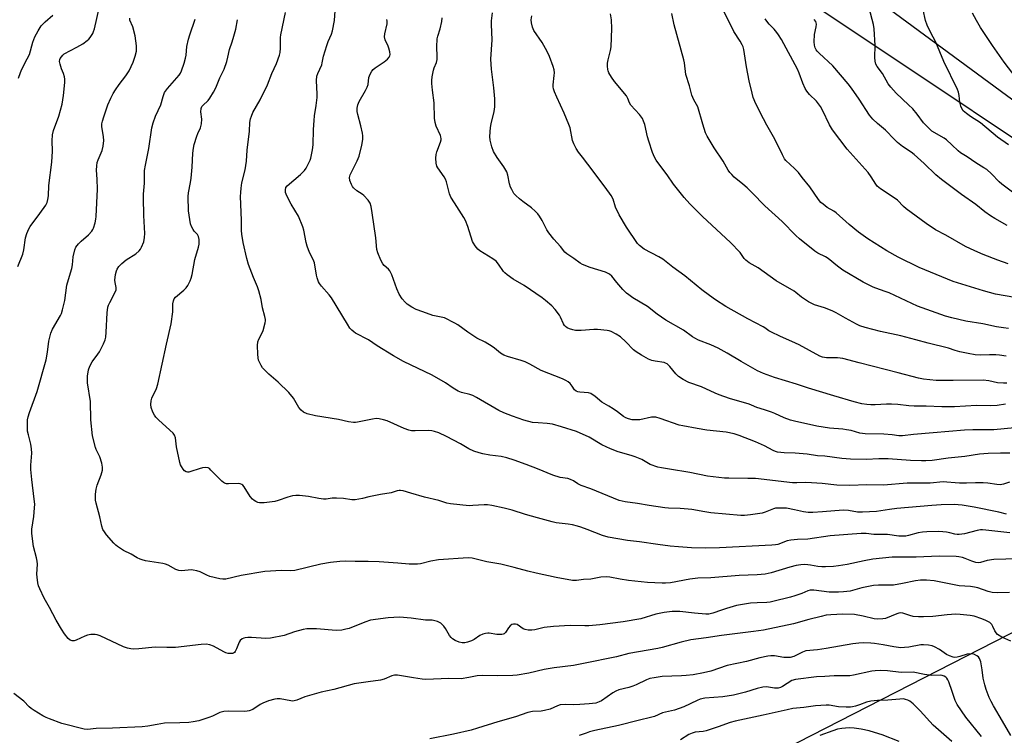
# Model space of a CAD drawing. Units: inches. Extents: x 1255770 to 1261770, y 585450 to 589450.
# Drawn here: x 1257230 to 1257622, y 586588 to 586873 of the extents above; entities that cross this region are included whole.
import ezdxf

# ---------------------------------------------------------------- set-up
doc = ezdxf.new("R2010")
doc.units = ezdxf.units.IN
doc.header["$MEASUREMENT"] = 0
for name, color, linetype in [('NTRL-Pasture Land', 2, 'Continuous'), ('NTRL-Trees', 3, 'Continuous'), ('Undefined', 1, 'Continuous')]:
    doc.layers.add(name, color=color, linetype=linetype)

msp = doc.modelspace()

# ---------------------------------------------------------------- linework, layer by layer
at = {"layer": 'NTRL-Pasture Land'}
msp.add_lwpolyline([(1257752.06, 586741.23), (1257466.01, 586931.96), (1257396.86, 586983.77), (1257398.39, 587021.59), (1257421.99, 587064.75), (1257461.51, 587118.76), (1257620.82, 587275.16), (1257739.99, 587392.85)], dxfattribs=at)
at = {"layer": 'NTRL-Trees'}
for points in [[(1255770.33, 585533.84), (1255770.41, 586624.34), (1256200.84, 586630.23), (1256274.48, 586641.03), (1256338.76, 586642.12), (1256465.94, 586673.91), (1256556.78, 586714.79), (1256674.88, 586764.75), (1256792.97, 586821.53), (1256965.57, 586889.66), (1257088.2, 586955.52), (1257233.39, 587015.21), (1257381.63, 587101.57), (1257442.72, 587125.76), (1257456.11, 587112.22), (1257442.45, 587077.69), (1257425.41, 587041.92), (1257425.41, 587002.75), (1257445.85, 586966.98), (1257529.31, 586905.66), (1257571.25, 586880.5), (1257722.44, 586769.44)], [(1257684.63, 586659.69), (1257516.92, 586573.8)]]:
    msp.add_lwpolyline(points, dxfattribs=at)
at = {"layer": 'Undefined'}
for points, elevation in [([(1257228.92, 586774.69), (1257231, 586779.7), (1257231.34, 586781.42), (1257231.99, 586786.12), (1257232.5, 586787.81), (1257233.33, 586789.69), (1257233.92, 586790.69), (1257237.75, 586795.79), (1257240.09, 586799.18), (1257240.61, 586800.22), (1257240.92, 586801.36), (1257241.13, 586802.81), (1257241.27, 586807.02), (1257242.52, 586816.2), (1257242.72, 586820.64), (1257242.61, 586824.74), (1257242.81, 586827.12), (1257243.2, 586828.83), (1257245.23, 586834.61), (1257246.64, 586839.38), (1257247.14, 586842.73), (1257247.67, 586847.89), (1257247.72, 586849.32), (1257247.61, 586850.15), (1257247.21, 586851.48), (1257246.4, 586853.37), (1257245.77, 586855.24), (1257245.55, 586856.3), (1257245.63, 586857.05), (1257245.84, 586857.52), (1257246.29, 586858.18), (1257246.83, 586858.8), (1257247.44, 586859.33), (1257252.52, 586861.95), (1257254.81, 586863.37), (1257256.6, 586864.68), (1257257.23, 586865.21), (1257257.78, 586865.81), (1257258.79, 586867.4), (1257259.11, 586868.2), (1257259.44, 586869.34), (1257261.33, 586877.5)], 742), ([(1257229.29, 586849.68), (1257230.01, 586851.87), (1257230.58, 586853.19), (1257232.75, 586857.3), (1257233.63, 586859.14), (1257234.99, 586863.94), (1257235.76, 586866.14), (1257237, 586868.5), (1257238.26, 586870.51), (1257239.87, 586872.14), (1257242.89, 586874.79)], 740), ([(1257622.48, 586676.2), (1257619.45, 586677.03), (1257609.67, 586678.96), (1257604.88, 586679.75), (1257601.7, 586680), (1257596.45, 586679.86), (1257592.8, 586679.61), (1257578.89, 586678.4), (1257576, 586678.06), (1257570.78, 586677.29), (1257565.2, 586676.96), (1257563.23, 586677.04), (1257559.59, 586677.63), (1257557.43, 586677.76), (1257549.2, 586677.07), (1257545.38, 586676.89), (1257543.55, 586676.88), (1257541.74, 586677.1), (1257538.07, 586677.95), (1257534.89, 586678.53), (1257533.46, 586678.65), (1257531.47, 586678.64), (1257530.62, 586678.57), (1257529.81, 586678.39), (1257526.4, 586676.99), (1257525.31, 586676.64), (1257520.63, 586675.91), (1257518.28, 586675.66), (1257516.79, 586675.72), (1257504.88, 586676.71), (1257502.39, 586677.09), (1257497.24, 586678.06), (1257495.81, 586678.24), (1257492.67, 586678.48), (1257487.98, 586678.61), (1257486.53, 586678.72), (1257480.24, 586679.61), (1257475.63, 586680.51), (1257470.75, 586681.09), (1257468.36, 586681.64), (1257457.05, 586686.22), (1257453.17, 586687.66), (1257451.92, 586688.33), (1257450.18, 586689.51), (1257449.02, 586690.06), (1257447.96, 586690.33), (1257444.91, 586690.85), (1257441.92, 586691.73), (1257435.79, 586694.24), (1257431.25, 586695.97), (1257426.58, 586697.66), (1257423.59, 586698.58), (1257421.39, 586699.14), (1257416.84, 586699.73), (1257414.03, 586700.25), (1257412.64, 586700.58), (1257410.47, 586701.33), (1257408.45, 586702.24), (1257405.13, 586704.17), (1257399.66, 586707.09), (1257396.51, 586708.54), (1257394.88, 586709.13), (1257393.71, 586709.36), (1257392.24, 586709.53), (1257387.13, 586709.34), (1257385.68, 586709.41), (1257384.57, 586709.61), (1257382.69, 586710.23), (1257375.98, 586713.35), (1257374.57, 586713.78), (1257372.84, 586714.15), (1257371.66, 586714.21), (1257370.19, 586714.06), (1257364.2, 586712.83), (1257363.35, 586712.71), (1257362.52, 586712.7), (1257360.65, 586712.97), (1257356.6, 586713.89), (1257347.52, 586715.27), (1257344.17, 586716.1), (1257342.71, 586716.78), (1257341.71, 586717.6), (1257340.86, 586718.67), (1257338.65, 586722.31), (1257336.81, 586724.64), (1257332.53, 586728.72), (1257328.9, 586731.88), (1257326.97, 586733.72), (1257326.41, 586734.4), (1257325.78, 586735.4), (1257325.1, 586736.71), (1257324.79, 586737.52), (1257324.64, 586738.37), (1257324.55, 586739.81), (1257324.43, 586743.31), (1257324.5, 586744.73), (1257324.87, 586745.81), (1257326.14, 586748.14), (1257326.56, 586749.22), (1257327.41, 586752.28), (1257327.55, 586753.11), (1257327.55, 586753.67), (1257327.35, 586754.78), (1257326.36, 586758.28), (1257325.8, 586761.66), (1257324.94, 586765.04), (1257324.36, 586766.68), (1257322.82, 586770.42), (1257320.85, 586775.55), (1257320.15, 586777.97), (1257318.72, 586784.26), (1257318.17, 586787.64), (1257318.05, 586789.04), (1257318.03, 586793.15), (1257317.64, 586802.64), (1257317.68, 586804.12), (1257317.86, 586805.9), (1257318.18, 586807.96), (1257319.44, 586813.18), (1257320, 586816.7), (1257320.28, 586821.04), (1257321.22, 586828.63), (1257321.37, 586832.04), (1257321.63, 586833.45), (1257321.98, 586834.58), (1257322.53, 586835.94), (1257325.41, 586841.09), (1257328.32, 586846.97), (1257330.08, 586851.51), (1257331.91, 586855.51), (1257333.1, 586858.77), (1257333.36, 586859.87), (1257333.55, 586861.56), (1257333.55, 586865.83), (1257333.63, 586866.97), (1257335.51, 586875.85)], 750), ([(1257623.75, 586688.97), (1257621.35, 586688.08), (1257620.02, 586687.88), (1257618.72, 586687.96), (1257615.14, 586688.49), (1257613.27, 586688.68), (1257610.15, 586688.73), (1257606.56, 586688.52), (1257603.76, 586688.53), (1257602.06, 586688.62), (1257598.82, 586689), (1257597.35, 586689.06), (1257592.16, 586688.6), (1257583.01, 586688.48), (1257573.49, 586687.78), (1257566.97, 586687.82), (1257560.08, 586687.6), (1257554.94, 586687.79), (1257549.16, 586688.41), (1257544.88, 586688.72), (1257542.68, 586688.76), (1257539.04, 586688.66), (1257537.28, 586688.69), (1257522.6, 586690.37), (1257519.5, 586690.46), (1257512.01, 586690.47), (1257510.23, 586690.56), (1257503.49, 586691.33), (1257496.4, 586692.78), (1257488.32, 586694.07), (1257485.15, 586694.64), (1257483.72, 586694.97), (1257480.62, 586696.01), (1257477.32, 586697.92), (1257474.68, 586699.03), (1257473.06, 586699.59), (1257467.87, 586701.05), (1257464.87, 586702.22), (1257461.43, 586703.82), (1257456.38, 586706.81), (1257451.28, 586709.04), (1257445.44, 586710.99), (1257441.73, 586711.96), (1257439.73, 586712.34), (1257436.1, 586712.49), (1257433.79, 586712.73), (1257430.41, 586713.62), (1257425.91, 586715.13), (1257422.38, 586716.53), (1257420.42, 586717.45), (1257411.58, 586722.61), (1257410.03, 586723.43), (1257408.94, 586723.82), (1257405.58, 586724.67), (1257404.27, 586725.19), (1257402.27, 586726.4), (1257399.2, 586728.5), (1257393.88, 586731.49), (1257382.52, 586736.97), (1257378.46, 586739.25), (1257371.96, 586743.2), (1257368.58, 586745.58), (1257363.36, 586748.24), (1257362.69, 586748.69), (1257361.87, 586749.44), (1257361.13, 586750.27), (1257360.14, 586751.73), (1257353.76, 586762.27), (1257352.86, 586763.41), (1257349.85, 586766.89), (1257349.08, 586767.96), (1257348.7, 586768.68), (1257348.09, 586770.27), (1257347.8, 586771.33), (1257347.04, 586776.26), (1257346.52, 586777.57), (1257345.08, 586780.32), (1257344.11, 586782.8), (1257343.73, 586784.22), (1257342.79, 586789.16), (1257342.37, 586790.58), (1257340.71, 586794.74), (1257337.78, 586799.51), (1257335.98, 586802.9), (1257335.53, 586804.21), (1257335.46, 586805.25), (1257335.7, 586806.22), (1257336.18, 586806.86), (1257341.47, 586811.3), (1257343.11, 586812.9), (1257343.74, 586813.87), (1257344.71, 586815.69), (1257345.33, 586817.02), (1257345.59, 586817.83), (1257346.27, 586821.19), (1257346.58, 586823.17), (1257346.68, 586829.3), (1257346.88, 586832.88), (1257347.1, 586834.74), (1257347.78, 586838.73), (1257348.1, 586841.95), (1257348.14, 586843.42), (1257347.95, 586846.01), (1257347.86, 586848.67), (1257347.98, 586850.41), (1257348.35, 586851.48), (1257349.94, 586854.93), (1257350.17, 586855.78), (1257350.67, 586858.38), (1257351.93, 586862.61), (1257352.51, 586864.26), (1257353.79, 586867.11), (1257354.21, 586868.45), (1257355, 586872.64), (1257355.25, 586876.45)], 752), ([(1257622.07, 586719.99), (1257618.79, 586719.49), (1257616.33, 586719.29), (1257610.51, 586719.46), (1257601.8, 586718.92), (1257596.82, 586718.87), (1257590.56, 586719.16), (1257585.74, 586719.14), (1257583.68, 586719.29), (1257579.29, 586719.81), (1257576.74, 586719.99), (1257574.77, 586720.03), (1257570.2, 586719.73), (1257568.53, 586719.7), (1257566.86, 586719.82), (1257564.94, 586720.13), (1257561.91, 586720.89), (1257553.71, 586723.29), (1257543.75, 586726.35), (1257538.86, 586727.95), (1257530.22, 586730.52), (1257525.81, 586732.23), (1257523.37, 586733.28), (1257516.83, 586736.88), (1257511.31, 586740.28), (1257507.74, 586742.21), (1257504.85, 586743.57), (1257499.89, 586745.49), (1257498.4, 586746.22), (1257497.5, 586746.8), (1257493.93, 586749.46), (1257486.89, 586753.41), (1257483.52, 586755.82), (1257479.64, 586758.78), (1257473.75, 586762.32), (1257472.14, 586763.41), (1257471.27, 586764.14), (1257469.8, 586765.63), (1257467.37, 586768.39), (1257465.41, 586770.84), (1257464.45, 586771.75), (1257463.74, 586772.13), (1257462.93, 586772.42), (1257456.79, 586774.28), (1257453.73, 586775.49), (1257452.74, 586776.06), (1257450.25, 586777.89), (1257447.45, 586779.72), (1257446.73, 586780.44), (1257445.04, 586782.67), (1257442.38, 586785.58), (1257440.35, 586788.08), (1257439.6, 586789.34), (1257437.72, 586793.02), (1257436.64, 586794.79), (1257435.95, 586795.75), (1257434.95, 586796.77), (1257433.44, 586798.07), (1257429.94, 586800.56), (1257428.62, 586801.61), (1257427.18, 586802.93), (1257426.45, 586803.81), (1257425.55, 586805.31), (1257425.09, 586806.34), (1257424.74, 586807.65), (1257424.03, 586811.06), (1257423.59, 586812.42), (1257422.47, 586814.42), (1257419.78, 586818.11), (1257418.33, 586820.53), (1257417.61, 586822.34), (1257416.93, 586825.06), (1257416.87, 586826.52), (1257417.14, 586830.08), (1257417.41, 586831.52), (1257418.52, 586836.36), (1257418.79, 586838.28), (1257418.9, 586839.66), (1257418.84, 586841.4), (1257418.5, 586845.77), (1257417.57, 586853.28), (1257417.26, 586857.26), (1257417.77, 586864.9), (1257417.54, 586871.03), (1257417.56, 586872.51), (1257417.95, 586875.7)], 758), ([(1257622.64, 586728.36), (1257621.26, 586728.27), (1257618.9, 586728.43), (1257615.5, 586729.28), (1257613.2, 586729.54), (1257601.28, 586729.32), (1257594.57, 586729.42), (1257589.49, 586729.88), (1257587.46, 586730.25), (1257579.33, 586732.4), (1257563.8, 586736.36), (1257557.39, 586738.14), (1257555.29, 586738.43), (1257550.91, 586738.36), (1257549.26, 586738.63), (1257548.2, 586739.01), (1257539.97, 586743.62), (1257537.07, 586744.95), (1257532.57, 586746.83), (1257528.66, 586748.69), (1257527.91, 586749.13), (1257526.36, 586750.32), (1257525.64, 586750.77), (1257519.5, 586753.93), (1257510.84, 586758.81), (1257506.68, 586761.48), (1257504.3, 586763.22), (1257501.28, 586765.52), (1257494.47, 586770.98), (1257489.64, 586774.44), (1257485.65, 586777.68), (1257484.12, 586778.6), (1257478.32, 586781.69), (1257476.45, 586783.04), (1257475.63, 586783.84), (1257471.22, 586790.39), (1257468.28, 586795.34), (1257466.87, 586798.28), (1257465.91, 586801.52), (1257465.11, 586802.99), (1257462.82, 586806.28), (1257455.81, 586815.39), (1257453.78, 586818.19), (1257452.13, 586820.23), (1257451.21, 586821.7), (1257450.26, 586823.49), (1257449.79, 586824.83), (1257448.76, 586829.89), (1257448.35, 586831.29), (1257446.47, 586835.7), (1257443.49, 586842.04), (1257442.55, 586844.24), (1257442.18, 586845.36), (1257442.02, 586846.21), (1257442, 586847.06), (1257442.52, 586850.73), (1257442.58, 586851.85), (1257442.46, 586852.95), (1257442.06, 586854.3), (1257440.56, 586858.25), (1257439.64, 586860.31), (1257437.71, 586863.9), (1257434.36, 586868.65), (1257433.8, 586869.98), (1257433.39, 586871.67), (1257433.35, 586872.81), (1257433.55, 586874.5)], 760), ([(1257622.41, 586739.03), (1257619.75, 586739.43), (1257618.3, 586739.55), (1257615.71, 586739.62), (1257612.29, 586739.51), (1257610, 586739.65), (1257607.2, 586740.13), (1257603.94, 586740.84), (1257602.05, 586741.36), (1257599.36, 586742.24), (1257591.31, 586744.19), (1257586.4, 586745.61), (1257580.46, 586747.1), (1257572.34, 586748.84), (1257566.19, 586750.48), (1257564.19, 586751.17), (1257562.76, 586751.8), (1257558.45, 586754.13), (1257554.66, 586756.3), (1257553.1, 586757.09), (1257550.12, 586758.29), (1257546.14, 586759.55), (1257544.75, 586760.1), (1257543.7, 586760.62), (1257540.86, 586762.55), (1257538.67, 586764.43), (1257537.97, 586764.94), (1257530.88, 586769.05), (1257523.6, 586774.25), (1257520.12, 586776.23), (1257518.74, 586777.21), (1257518.05, 586777.96), (1257516.43, 586780.28), (1257512.68, 586784.32), (1257501.53, 586794.65), (1257496.47, 586799.61), (1257494.14, 586802.22), (1257489.94, 586807.44), (1257487.39, 586811.27), (1257484.49, 586815.03), (1257483.12, 586816.98), (1257482.35, 586818.25), (1257481.58, 586820.09), (1257480.13, 586824.61), (1257479.66, 586826.33), (1257478.5, 586831.29), (1257478.06, 586832.61), (1257477.59, 586833.59), (1257476.36, 586835.2), (1257472.98, 586838.92), (1257472.48, 586839.86), (1257471.83, 586841.62), (1257471.27, 586842.61), (1257466.43, 586848.39), (1257465.3, 586850.07), (1257464.25, 586851.8), (1257463.92, 586852.57), (1257463.8, 586853.11), (1257463.69, 586854.5), (1257463.71, 586855.63), (1257463.92, 586856.93), (1257464.88, 586860.66), (1257465.1, 586862.1), (1257465.36, 586869.36), (1257465.34, 586872.91), (1257464.9, 586875.2)], 762), ([(1257623.34, 586750.12), (1257621.31, 586750.3), (1257618.5, 586750.76), (1257613.15, 586751.88), (1257606.36, 586753), (1257600.74, 586754.27), (1257598.25, 586755.03), (1257587.11, 586758.98), (1257575.77, 586764.29), (1257574.67, 586764.72), (1257571.95, 586765.57), (1257569.49, 586766.55), (1257565.47, 586768.56), (1257557.38, 586773.26), (1257555.28, 586774.84), (1257551.54, 586777.97), (1257550.44, 586778.6), (1257547.39, 586780.07), (1257546.17, 586780.82), (1257540.14, 586785.7), (1257538.64, 586787.1), (1257533.21, 586792.63), (1257526.3, 586798.82), (1257521.27, 586804.06), (1257519.25, 586806.05), (1257517.57, 586807.55), (1257514.15, 586810.32), (1257513.13, 586811.29), (1257512.37, 586812.11), (1257511.71, 586813.04), (1257509.74, 586816.59), (1257506.18, 586821.91), (1257503.33, 586826.59), (1257502.76, 586827.94), (1257501.6, 586831.3), (1257499.59, 586838.26), (1257498.08, 586841.08), (1257497.27, 586842.9), (1257496.27, 586846.61), (1257494.89, 586851.18), (1257494.28, 586855.83), (1257494.05, 586856.97), (1257490.16, 586870.94), (1257489.33, 586875.39)], 764), ([(1257633.57, 586761.14), (1257618.14, 586763.79), (1257613.33, 586765.01), (1257608.24, 586766.7), (1257601.34, 586768.79), (1257587.78, 586774.34), (1257579.44, 586778.47), (1257574.83, 586780.94), (1257567.27, 586785.7), (1257563.63, 586788.42), (1257559.84, 586791.44), (1257554.65, 586796.15), (1257553.79, 586796.74), (1257551.15, 586798.26), (1257549.47, 586799.49), (1257548.57, 586800.26), (1257547.68, 586801.34), (1257544.21, 586806.49), (1257541.22, 586810.17), (1257539.74, 586812.11), (1257538.16, 586813.76), (1257534.69, 586816.95), (1257534.17, 586817.63), (1257533.32, 586819.12), (1257530.35, 586825.34), (1257527.13, 586830.93), (1257525.72, 586833.55), (1257522.79, 586839.41), (1257521.71, 586841.98), (1257521.21, 586843.65), (1257520.03, 586848.6), (1257518.99, 586854.14), (1257517.89, 586861.02), (1257517.63, 586862.13), (1257517.32, 586862.91), (1257516.48, 586864.39), (1257513.99, 586868.22), (1257509.83, 586876.59)], 766), ([(1257626.51, 586803.13), (1257620.68, 586807.44), (1257619.62, 586808.42), (1257616.58, 586811.57), (1257614.71, 586813.27), (1257613.54, 586814.05), (1257610.36, 586815.95), (1257606.79, 586818.43), (1257604.15, 586820), (1257603.27, 586820.72), (1257600.81, 586823.17), (1257598.63, 586825.12), (1257597.72, 586825.74), (1257592.85, 586828.64), (1257591.94, 586829.35), (1257590.48, 586830.77), (1257589.52, 586831.87), (1257586.9, 586835.4), (1257585.2, 586837.44), (1257583.51, 586839.11), (1257578.54, 586843.67), (1257576.41, 586846.05), (1257575.38, 586847.47), (1257573.1, 586851.49), (1257570.99, 586854.29), (1257570.45, 586855.3), (1257570.21, 586856.44), (1257570.05, 586857.91), (1257570.06, 586859.05), (1257570.28, 586861.52), (1257570.28, 586862.66), (1257569.81, 586869.32), (1257569.59, 586871.04), (1257567.78, 586877.5)], 772), ([(1257623.27, 586823.12), (1257618.94, 586826.17), (1257612.17, 586831.84), (1257608.13, 586834.35), (1257606.58, 586835.58), (1257605.32, 586836.71), (1257604.68, 586837.57), (1257604.31, 586838.57), (1257603.98, 586840.17), (1257603.72, 586842.72), (1257603.41, 586844.05), (1257603.06, 586845.09), (1257597.56, 586856.27), (1257594.33, 586864.05), (1257592.25, 586867.96), (1257590.95, 586870.77), (1257590.27, 586872.63), (1257589.28, 586876.81)], 774), ([(1257631.15, 586843.52), (1257621.61, 586856.01), (1257616.92, 586862.61), (1257612.18, 586869.85), (1257610.56, 586872.59), (1257609.03, 586875.56)], 776), ([(1257623.71, 586645.04), (1257619.09, 586644.87), (1257616.79, 586645.03), (1257615.16, 586645.45), (1257611.11, 586646.87), (1257609.75, 586647.2), (1257608.11, 586647.42), (1257603.63, 586647.75), (1257597.04, 586649.07), (1257593.65, 586649.67), (1257590.66, 586649.89), (1257588.27, 586649.96), (1257586.25, 586649.73), (1257581.16, 586648.58), (1257577.49, 586648.02), (1257575.67, 586647.93), (1257571.61, 586648.02), (1257569.58, 586647.86), (1257564.95, 586646.95), (1257560.29, 586645.62), (1257557.61, 586645.25), (1257555.65, 586645.13), (1257551.9, 586645.19), (1257545.78, 586645.98), (1257544.41, 586646.03), (1257543.39, 586645.73), (1257541.08, 586644.62), (1257538.26, 586643.68), (1257536.55, 586643.2), (1257529.49, 586641.5), (1257528.37, 586641.26), (1257527.12, 586641.11), (1257523.2, 586640.98), (1257520.57, 586640.8), (1257517.41, 586640.33), (1257515.09, 586639.82), (1257511.08, 586638.68), (1257509.09, 586638.06), (1257505.56, 586636.77), (1257504.01, 586636.43), (1257502.79, 586636.42), (1257498.34, 586636.78), (1257492.46, 586637.46), (1257490.82, 586637.53), (1257489.4, 586637.44), (1257486.27, 586637.11), (1257484.86, 586636.88), (1257482.88, 586636.39), (1257476.89, 586634.63), (1257469.96, 586633.32), (1257460.66, 586632.18), (1257456.19, 586631.81), (1257454.7, 586631.76), (1257448.88, 586631.85), (1257442.13, 586631.54), (1257438.46, 586631.07), (1257434.71, 586630.2), (1257433.54, 586630.04), (1257432.06, 586630.09), (1257430.91, 586630.3), (1257430.14, 586630.65), (1257427.75, 586632.28), (1257427.01, 586632.5), (1257426.26, 586632.51), (1257425.57, 586632.28), (1257424.99, 586631.8), (1257424.31, 586630.98), (1257423.12, 586629.14), (1257422.58, 586628.63), (1257422.15, 586628.41), (1257421.63, 586628.3), (1257420.79, 586628.28), (1257419.64, 586628.39), (1257416.57, 586628.88), (1257416.02, 586628.9), (1257415.15, 586628.77), (1257414.02, 586628.44), (1257412.93, 586628), (1257410.56, 586626.41), (1257409.56, 586625.85), (1257407.93, 586625.22), (1257406.84, 586625), (1257405.84, 586625.04), (1257404.7, 586625.34), (1257403.04, 586625.98), (1257402.03, 586626.56), (1257401.41, 586627.13), (1257400.79, 586627.97), (1257399.25, 586630.73), (1257398.58, 586631.68), (1257397.29, 586632.82), (1257396.57, 586633.3), (1257396.07, 586633.53), (1257395, 586633.82), (1257393.89, 586633.99), (1257391.28, 586634.06), (1257385.56, 586634.84), (1257380.85, 586635.19), (1257376.42, 586634.94), (1257369.31, 586634), (1257367.09, 586633.3), (1257360.85, 586630.77), (1257359.53, 586630.39), (1257357.95, 586630.07), (1257355.7, 586629.99), (1257347.8, 586630.61), (1257345.73, 586630.65), (1257343.97, 586630.59), (1257342.51, 586630.33), (1257339.05, 586629.39), (1257334.96, 586627.99), (1257329.59, 586626.9), (1257327.69, 586626.78), (1257321.94, 586627.15), (1257320.52, 586627.16), (1257319.41, 586627.07), (1257318.9, 586626.94), (1257318.21, 586626.62), (1257317.45, 586626), (1257317.06, 586625.31), (1257316.07, 586622.62), (1257315.52, 586621.62), (1257315.17, 586621.21), (1257314.8, 586620.97), (1257314.38, 586620.81), (1257313.84, 586620.73), (1257312.7, 586620.8), (1257311.78, 586621.04), (1257310.99, 586621.41), (1257306.89, 586623.69), (1257305.37, 586624.25), (1257303.99, 586624.45), (1257301.97, 586624.34), (1257291.72, 586623.18), (1257288.3, 586623.17), (1257283.68, 586623.35), (1257277.08, 586622.69), (1257275.08, 586622.56), (1257273.95, 586622.58), (1257272.62, 586622.88), (1257271.05, 586623.41), (1257261.77, 586627.75), (1257260.5, 586628.22), (1257259.69, 586628.35), (1257258.02, 586628.31), (1257256.65, 586628.09), (1257255.62, 586627.7), (1257252.24, 586626.13), (1257251.42, 586625.86), (1257250.65, 586625.81), (1257249.77, 586626.11), (1257248.97, 586626.78), (1257247.58, 586628.56), (1257246.3, 586630.47), (1257244.23, 586634.07), (1257241.58, 586639.01), (1257239.41, 586642.83), (1257237.68, 586646.44), (1257237.25, 586647.76), (1257236.99, 586648.85), (1257236.62, 586651.17), (1257236.52, 586652.33), (1257236.76, 586656.33), (1257236.72, 586657.46), (1257236.41, 586658.89), (1257235.25, 586663.28), (1257234.51, 586668.48), (1257234.58, 586670.19), (1257235.35, 586675.3), (1257235.64, 586678.79), (1257235.69, 586680.24), (1257235.51, 586682.23), (1257234.52, 586690.03), (1257234.19, 586694), (1257234.19, 586695.74), (1257234.5, 586700.49), (1257234.47, 586702.26), (1257234.14, 586704), (1257233.16, 586707.75), (1257232.86, 586709.2), (1257232.79, 586710.64), (1257232.87, 586713.8), (1257233.07, 586714.93), (1257233.58, 586716.59), (1257236.66, 586724.96), (1257240.23, 586737.58), (1257240.84, 586740.69), (1257241.35, 586745.06), (1257242.06, 586748.19), (1257242.81, 586749.79), (1257246, 586755.29), (1257246.34, 586756.07), (1257246.78, 586757.48), (1257247.71, 586761.2), (1257248.47, 586767.29), (1257249.99, 586772.27), (1257250.43, 586773.98), (1257250.71, 586775.41), (1257250.96, 586778.56), (1257251.65, 586781.43), (1257252.11, 586782.48), (1257253.13, 586783.8), (1257254.16, 586784.8), (1257257.07, 586787.27), (1257258.39, 586788.73), (1257258.84, 586789.43), (1257259.07, 586789.94), (1257259.72, 586792.13), (1257260.03, 586793.53), (1257260.14, 586794.65), (1257260.62, 586805.46), (1257260.56, 586809.48), (1257260.29, 586813.05), (1257260.37, 586814.76), (1257260.59, 586816.07), (1257260.89, 586817.12), (1257262.53, 586820.84), (1257262.89, 586822.55), (1257263.19, 586824.87), (1257263.12, 586826.33), (1257262.39, 586830.44), (1257262.42, 586831.44), (1257262.64, 586832.56), (1257263.14, 586834.22), (1257264.85, 586839.11), (1257265.98, 586841.75), (1257266.91, 586843.56), (1257267.85, 586845.02), (1257269.34, 586847.17), (1257272.01, 586850.65), (1257273.28, 586852.61), (1257274.89, 586856.03), (1257275.66, 586858.47), (1257276.15, 586860.4), (1257276.25, 586861.43), (1257276.2, 586862.5), (1257275.62, 586866.44), (1257274.7, 586870.06), (1257273.59, 586872.77), (1257273.49, 586873.47)], 744), ([(1257627.05, 586658.44), (1257617.51, 586658.21), (1257614.87, 586657.77), (1257612.16, 586657.01), (1257611.41, 586656.9), (1257610.31, 586657.04), (1257608.66, 586657.49), (1257606.02, 586658.6), (1257604.93, 586658.95), (1257603.54, 586659.25), (1257602.41, 586659.38), (1257595.77, 586659.44), (1257586.6, 586659.11), (1257576.94, 586659.11), (1257573.09, 586658.74), (1257569.36, 586658.24), (1257565.84, 586657.63), (1257559.11, 586656.24), (1257555.7, 586655.67), (1257553.68, 586655.44), (1257550.49, 586655.21), (1257549.06, 586655.22), (1257547.35, 586655.38), (1257544.53, 586655.96), (1257543.4, 586656.11), (1257542.02, 586656.15), (1257540.67, 586656.06), (1257538.84, 586655.75), (1257536.29, 586655.14), (1257528.82, 586652.89), (1257526.47, 586652.4), (1257523.22, 586652.13), (1257516.03, 586651.84), (1257504.76, 586650.87), (1257499.64, 586650.69), (1257496.43, 586650.32), (1257488.7, 586648.95), (1257486.78, 586648.77), (1257485.39, 586648.72), (1257479.67, 586649.08), (1257471.99, 586649.87), (1257468.67, 586650.33), (1257464.59, 586651.13), (1257463.15, 586651.31), (1257461.01, 586651.16), (1257457.09, 586650.37), (1257454.14, 586650.18), (1257451.36, 586649.82), (1257449.77, 586649.88), (1257443.29, 586651.01), (1257435.27, 586652.74), (1257432.04, 586653.51), (1257426.56, 586655.01), (1257421.18, 586656.36), (1257415.61, 586657.28), (1257409.87, 586658.67), (1257408.2, 586658.78), (1257396.36, 586658.05), (1257393.3, 586657.48), (1257389.19, 586656.48), (1257388.08, 586656.34), (1257386.42, 586656.25), (1257384.75, 586656.3), (1257380.2, 586656.7), (1257372.78, 586657.23), (1257368.41, 586657.34), (1257363.26, 586657.34), (1257359.2, 586657.49), (1257357.19, 586657.42), (1257353.38, 586656.99), (1257349.62, 586656.32), (1257339.24, 586653.75), (1257337.57, 586653.67), (1257333.9, 586653.82), (1257327.33, 586653.4), (1257317.87, 586651.87), (1257311.72, 586650.41), (1257310.59, 586650.35), (1257309.42, 586650.52), (1257305.36, 586651.46), (1257304.26, 586651.91), (1257301.59, 586653.25), (1257300.21, 586653.69), (1257298.79, 586653.97), (1257297.93, 586654.03), (1257294.21, 586653.72), (1257293.09, 586653.77), (1257291.92, 586654.18), (1257288.87, 586655.9), (1257287.8, 586656.33), (1257286.67, 586656.58), (1257279.81, 586657.69), (1257278.42, 586658), (1257277.64, 586658.26), (1257276.47, 586658.87), (1257274.1, 586660.28), (1257271.01, 586661.73), (1257268.65, 586663.29), (1257268, 586663.82), (1257267.18, 586664.66), (1257264.3, 586667.99), (1257263.42, 586669.13), (1257262.87, 586670.11), (1257262.38, 586671.48), (1257261.61, 586675.14), (1257260.19, 586680.53), (1257259.95, 586681.82), (1257259.92, 586684.11), (1257260.11, 586686.1), (1257260.59, 586687.78), (1257262.2, 586691.88), (1257262.64, 586693.76), (1257262.73, 586694.84), (1257262.39, 586696.5), (1257261.58, 586698.97), (1257260.13, 586701.97), (1257259.83, 586702.77), (1257258.7, 586707.38), (1257258.02, 586713.69), (1257257.88, 586721.01), (1257256.76, 586728.51), (1257256.68, 586729.59), (1257256.76, 586731.05), (1257257.13, 586733.66), (1257257.64, 586735.04), (1257258.62, 586736.87), (1257260.83, 586739.84), (1257261.45, 586740.81), (1257263.05, 586743.93), (1257263.72, 586745.53), (1257263.94, 586746.64), (1257264.15, 586748.64), (1257264.51, 586756.25), (1257264.82, 586758.58), (1257265.08, 586759.4), (1257265.54, 586760.45), (1257267.59, 586764.22), (1257268.08, 586765.5), (1257268.1, 586766.42), (1257267.68, 586768.43), (1257267.62, 586769.29), (1257267.86, 586771.58), (1257268.19, 586772.97), (1257268.56, 586773.73), (1257269.2, 586774.69), (1257270.37, 586775.92), (1257272.15, 586777.34), (1257275.94, 586779.74), (1257277.25, 586780.94), (1257277.79, 586781.63), (1257278.21, 586782.41), (1257279.09, 586784.61), (1257279.38, 586786.21), (1257279.5, 586787.87), (1257279.12, 586795.06), (1257278.97, 586802), (1257279.01, 586803.45), (1257279.35, 586807.87), (1257279.45, 586812.99), (1257279.78, 586815.06), (1257281.14, 586821.66), (1257282.35, 586829.97), (1257282.85, 586831.87), (1257283.81, 586834.56), (1257285.89, 586839.07), (1257286.8, 586842.41), (1257287.4, 586843.96), (1257288.58, 586845.55), (1257293.22, 586850.89), (1257293.73, 586851.6), (1257294.18, 586852.52), (1257295.23, 586855.64), (1257295.77, 586857.64), (1257295.95, 586858.77), (1257296.27, 586862.25), (1257296.85, 586865.24), (1257297.37, 586866.9), (1257299.61, 586873.17)], 746), ([(1257623.8, 586668.76), (1257614.3, 586669.88), (1257612.92, 586669.98), (1257612.1, 586669.94), (1257610.79, 586669.72), (1257605.77, 586668.38), (1257603.67, 586668.06), (1257602.82, 586668.07), (1257601.96, 586668.2), (1257599.9, 586668.79), (1257598.59, 586669.08), (1257597.2, 586669.22), (1257595.51, 586669.28), (1257590.79, 586669.18), (1257589.06, 586669.04), (1257587.36, 586668.72), (1257583.51, 586667.68), (1257582.37, 586667.5), (1257581.2, 586667.43), (1257579.63, 586667.52), (1257575.11, 586668.09), (1257569.68, 586668.15), (1257566.66, 586668.45), (1257564.72, 586668.51), (1257552.37, 586667.59), (1257543.38, 586666.28), (1257539.29, 586666.12), (1257536.64, 586665.9), (1257535.22, 586665.59), (1257531.43, 586664.2), (1257530.58, 586664.03), (1257529.11, 586663.88), (1257508.3, 586662.83), (1257502.61, 586662.64), (1257497.16, 586662.75), (1257491.9, 586663.17), (1257488.68, 586663.47), (1257483.71, 586664.08), (1257476.45, 586665.14), (1257471.69, 586665.67), (1257463.94, 586667.08), (1257461.71, 586667.68), (1257455.53, 586670.12), (1257453.06, 586671.02), (1257451.68, 586671.44), (1257449.73, 586671.95), (1257448.03, 586672.28), (1257443.28, 586672.82), (1257441.61, 586673.13), (1257435.77, 586674.73), (1257431.06, 586676.11), (1257425.75, 586677.82), (1257422.61, 586678.65), (1257417.64, 586679.63), (1257415.88, 586679.89), (1257414.62, 586679.9), (1257410.13, 586679.61), (1257408.64, 586679.58), (1257401.2, 586680.27), (1257399.77, 586680.6), (1257396.53, 586681.61), (1257390.81, 586682.99), (1257385.35, 586684.51), (1257382.37, 586685.46), (1257381.31, 586685.67), (1257380.75, 586685.65), (1257379.92, 586685.5), (1257377.55, 586684.66), (1257373.34, 586684.05), (1257370.69, 586683.56), (1257368.65, 586683.12), (1257366.21, 586682.4), (1257363.31, 586681.88), (1257361.93, 586681.91), (1257358.66, 586682.46), (1257355.79, 586682.6), (1257354.08, 586682.57), (1257351.7, 586682.2), (1257350.62, 586682.23), (1257348.73, 586682.48), (1257344.64, 586683.21), (1257341.14, 586683.61), (1257339.69, 586683.67), (1257338.32, 586683.46), (1257336.42, 586682.99), (1257332.61, 586681.67), (1257331.27, 586681.31), (1257326.96, 586680.73), (1257326.08, 586680.67), (1257325.22, 586680.7), (1257324.44, 586680.91), (1257323.69, 586681.23), (1257322.98, 586681.62), (1257322.35, 586682.14), (1257321.46, 586683.3), (1257319.04, 586687.05), (1257318.49, 586687.71), (1257318.09, 586688.03), (1257317.43, 586688.33), (1257316.96, 586688.42), (1257312.89, 586688.27), (1257312.06, 586688.31), (1257311.28, 586688.49), (1257310.8, 586688.76), (1257310.14, 586689.31), (1257305.84, 586693.76), (1257305.2, 586694.31), (1257304.74, 586694.58), (1257303.79, 586694.75), (1257302.5, 586694.58), (1257301.19, 586694.24), (1257297.86, 586693.16), (1257297.03, 586692.97), (1257296.5, 586692.94), (1257295.98, 586693.05), (1257295.33, 586693.5), (1257294.8, 586694.14), (1257294.17, 586695.11), (1257293.78, 586695.89), (1257293.51, 586696.71), (1257292.18, 586702.99), (1257291.71, 586706.61), (1257291.39, 586707.61), (1257290.75, 586708.44), (1257287.97, 586710.94), (1257285, 586713.8), (1257283.96, 586714.84), (1257283.32, 586715.64), (1257282.72, 586716.79), (1257282.09, 586718.68), (1257281.96, 586719.81), (1257282.02, 586721.23), (1257282.3, 586722.32), (1257284.2, 586726.25), (1257284.73, 586727.95), (1257288.11, 586743.86), (1257289.98, 586751.97), (1257290.62, 586756.67), (1257290.69, 586759.92), (1257290.91, 586761.05), (1257291.22, 586761.84), (1257291.71, 586762.52), (1257295, 586765.3), (1257295.97, 586766.28), (1257296.61, 586767.22), (1257297.53, 586769.03), (1257297.94, 586770.12), (1257298.31, 586771.54), (1257299.4, 586777.51), (1257300.82, 586782.39), (1257301.09, 586783.56), (1257301.17, 586785.51), (1257300.94, 586786.73), (1257300.49, 586787.5), (1257299.17, 586788.84), (1257298.7, 586789.49), (1257298.08, 586790.68), (1257297.73, 586791.73), (1257296.92, 586796.85), (1257296.71, 586802.6), (1257296.84, 586804.09), (1257297.71, 586808.18), (1257297.95, 586809.93), (1257298.39, 586814.31), (1257298.63, 586819.76), (1257298.83, 586821.83), (1257299.17, 586823.23), (1257300.18, 586826.56), (1257300.59, 586827.64), (1257301.65, 586829.94), (1257302.06, 586831.46), (1257302.15, 586833.36), (1257301.79, 586836.33), (1257301.94, 586837.65), (1257302.23, 586838.36), (1257302.55, 586838.81), (1257304.67, 586840.81), (1257305.41, 586841.69), (1257306.9, 586844.11), (1257307.82, 586845.87), (1257309.41, 586849.85), (1257311.06, 586853.3), (1257312.12, 586856.36), (1257312.6, 586858.06), (1257313.22, 586861.13), (1257314.32, 586864.07), (1257314.97, 586866.33), (1257315.68, 586869.19), (1257316.36, 586872.93)], 748), ([(1257623.87, 586700.42), (1257620.09, 586700.42), (1257615.21, 586700.31), (1257611.76, 586700.05), (1257605.9, 586699.11), (1257599.22, 586698.51), (1257592.96, 586697.6), (1257590.44, 586697.41), (1257588.7, 586697.41), (1257584.31, 586697.62), (1257575.43, 586698.25), (1257571.68, 586698.21), (1257566.84, 586698), (1257560.4, 586698.04), (1257556.99, 586698.32), (1257550.2, 586699.25), (1257547.34, 586699.45), (1257543.22, 586700.08), (1257538.32, 586700.42), (1257533.99, 586700.57), (1257531.41, 586700.92), (1257530.59, 586701.14), (1257529.61, 586701.54), (1257526.13, 586703.41), (1257522.57, 586704.99), (1257516.1, 586707.45), (1257514.04, 586708.13), (1257510.89, 586708.89), (1257503.25, 586709.69), (1257499.44, 586710.27), (1257493.64, 586711.31), (1257492.27, 586711.68), (1257484.6, 586714.28), (1257482.92, 586714.77), (1257482.06, 586714.85), (1257481.19, 586714.77), (1257476.57, 586713.8), (1257475.74, 586713.7), (1257473.55, 586713.72), (1257472.02, 586714.07), (1257471.04, 586714.53), (1257470.11, 586715.07), (1257467.61, 586716.94), (1257465.91, 586718.11), (1257464.18, 586719.23), (1257461.49, 586720.78), (1257458.77, 586723.07), (1257457.11, 586724.15), (1257456.08, 586724.54), (1257452.67, 586724.68), (1257451.94, 586724.82), (1257451.24, 586725.11), (1257450.54, 586725.69), (1257449.61, 586727.16), (1257448.77, 586728.19), (1257447.97, 586728.88), (1257447.08, 586729.42), (1257445.8, 586730), (1257437.26, 586733.42), (1257432.8, 586735.92), (1257430.95, 586736.84), (1257429.29, 586737.4), (1257423.91, 586738.9), (1257422.37, 586739.49), (1257421.03, 586740.31), (1257418.75, 586742.3), (1257417.84, 586742.96), (1257414.93, 586744.7), (1257411.74, 586746.25), (1257410.48, 586746.96), (1257408.08, 586748.56), (1257404.13, 586751.48), (1257402.92, 586752.21), (1257398.77, 586754.25), (1257397.46, 586754.62), (1257394.12, 586755.22), (1257390.16, 586756.72), (1257387.53, 586757.6), (1257385.79, 586758.5), (1257383.94, 586759.76), (1257383.12, 586760.56), (1257382.01, 586761.88), (1257380.77, 586763.78), (1257379.79, 586765.84), (1257377.8, 586771.36), (1257377.34, 586772.45), (1257377.04, 586772.95), (1257376.5, 586773.62), (1257374.84, 586775.17), (1257374.3, 586775.81), (1257373.49, 586777.3), (1257372.22, 586780.16), (1257371.9, 586781.52), (1257371.46, 586786.15), (1257370.04, 586796.04), (1257369.59, 586798.6), (1257369.17, 586799.97), (1257368.37, 586801.19), (1257366.75, 586802.94), (1257366.07, 586803.47), (1257363.89, 586804.89), (1257362.58, 586806.1), (1257362.21, 586806.56), (1257361.78, 586807.31), (1257361.17, 586808.91), (1257361, 586810.12), (1257361.24, 586811.15), (1257364.06, 586816.78), (1257364.84, 586818.63), (1257365.85, 586822.97), (1257366.28, 586825.3), (1257366.27, 586826.67), (1257366.1, 586827.82), (1257365.45, 586830.73), (1257364.27, 586835.17), (1257364.01, 586836.46), (1257363.99, 586837.73), (1257364.3, 586839.04), (1257364.9, 586840.37), (1257367.42, 586844.77), (1257368.08, 586846.09), (1257368.38, 586847.13), (1257368.75, 586849.91), (1257369.24, 586851.2), (1257369.9, 586852.42), (1257370.41, 586853.06), (1257371.24, 586853.77), (1257374.76, 586856.19), (1257376.14, 586857.26), (1257376.83, 586858.08), (1257377.04, 586858.52), (1257377.14, 586859.03), (1257377.02, 586860.16), (1257376.65, 586861.61), (1257376.35, 586862.43), (1257375.22, 586864.96), (1257374.98, 586866.07), (1257375.05, 586867.24), (1257375.93, 586871.3), (1257376, 586872.34), (1257375.86, 586873.05)], 754), ([(1257625.73, 586710.53), (1257617.44, 586709.77), (1257609.07, 586709.72), (1257605.84, 586709.56), (1257593.35, 586708.59), (1257585.46, 586707.84), (1257581.16, 586707.33), (1257579.59, 586707.43), (1257576.93, 586707.8), (1257573.73, 586708.03), (1257566.28, 586708.19), (1257564.18, 586708.48), (1257560.65, 586709.43), (1257558.77, 586709.79), (1257557.41, 586709.97), (1257552.08, 586710.38), (1257546.98, 586711.25), (1257538.17, 586713.22), (1257536.5, 586713.65), (1257534.02, 586714.51), (1257530.3, 586716.25), (1257528.95, 586716.79), (1257526.22, 586717.7), (1257523.12, 586718.58), (1257521.06, 586719.56), (1257520.02, 586719.96), (1257512.21, 586722.27), (1257508.17, 586723.72), (1257506.58, 586724.37), (1257501.15, 586726.93), (1257496.11, 586728.61), (1257493.83, 586729.8), (1257491.91, 586731.04), (1257490.92, 586732.08), (1257488.55, 586734.99), (1257487.45, 586735.98), (1257486.78, 586736.32), (1257486.26, 586736.48), (1257482.66, 586737.03), (1257481.31, 586737.33), (1257480.02, 586737.92), (1257477.27, 586739.47), (1257475.09, 586740.83), (1257474, 586741.65), (1257470.99, 586744.75), (1257468.85, 586746.7), (1257467.18, 586747.79), (1257465.19, 586748.88), (1257464.39, 586749.17), (1257463.52, 586749.32), (1257459.66, 586749.66), (1257458.18, 586749.63), (1257453.19, 586749.28), (1257450.92, 586749.32), (1257449.87, 586749.5), (1257448.57, 586749.94), (1257447.58, 586750.39), (1257446.93, 586750.84), (1257446.59, 586751.24), (1257446.17, 586751.93), (1257444.99, 586754.6), (1257444.59, 586755.32), (1257442.91, 586757.63), (1257441.56, 586759.13), (1257439.03, 586761.22), (1257437.62, 586762.26), (1257430.47, 586767.14), (1257426.13, 586769.73), (1257423.77, 586771.43), (1257422.87, 586772.17), (1257422.27, 586772.79), (1257420.27, 586775.73), (1257419.35, 586776.81), (1257417.98, 586777.8), (1257412.93, 586780.94), (1257412.08, 586781.68), (1257410.95, 586783.02), (1257410.29, 586783.97), (1257409.91, 586784.75), (1257408.12, 586790.59), (1257407.15, 586793.01), (1257406.48, 586794.21), (1257402.72, 586800.03), (1257401.36, 586802.31), (1257400.85, 586803.62), (1257399.57, 586808.38), (1257399.17, 586809.5), (1257398.64, 586810.41), (1257396.15, 586813.94), (1257395.77, 586814.71), (1257395.52, 586815.81), (1257395.34, 586817.82), (1257395.43, 586819.24), (1257395.77, 586820.36), (1257397.24, 586824.25), (1257397.42, 586825.09), (1257397.44, 586825.58), (1257397.34, 586826.32), (1257397.18, 586826.86), (1257395.47, 586830.59), (1257395.03, 586831.97), (1257394.89, 586833.75), (1257394.74, 586839.88), (1257394.06, 586844.94), (1257393.8, 586847.6), (1257393.76, 586848.78), (1257393.93, 586850.26), (1257394.45, 586852.89), (1257394.7, 586853.74), (1257395.56, 586855.95), (1257395.84, 586857.08), (1257395.92, 586858.26), (1257395.77, 586862.13), (1257395.92, 586865.26), (1257396.12, 586866.36), (1257397.02, 586869.33), (1257397.69, 586872.22), (1257397.89, 586873.67)], 756), ([(1257623.23, 586775.75), (1257619.05, 586777.23), (1257613.18, 586779.5), (1257609.86, 586780.93), (1257606.19, 586782.7), (1257598.38, 586787.18), (1257594.28, 586789.32), (1257590.57, 586791.83), (1257582.55, 586797.71), (1257581.46, 586798.63), (1257579.06, 586801.1), (1257578.18, 586801.85), (1257572.39, 586805.69), (1257571.09, 586806.72), (1257570.49, 586807.47), (1257568.68, 586810.35), (1257567.38, 586812.1), (1257559.11, 586821.46), (1257553.26, 586829.13), (1257552.04, 586831.06), (1257549.28, 586836.91), (1257548.44, 586838.45), (1257546.87, 586840.48), (1257544.13, 586843.2), (1257543, 586844.55), (1257542.42, 586845.56), (1257541.43, 586847.69), (1257540.01, 586851.6), (1257539.29, 586853.2), (1257532.88, 586865), (1257531.73, 586866.92), (1257531.08, 586867.84), (1257529.98, 586869.14), (1257528.04, 586871.19), (1257527.12, 586872.33), (1257526.45, 586873.29)], 768), ([(1257622.71, 586791.07), (1257617.8, 586793.77), (1257616.1, 586794.85), (1257613.87, 586796.54), (1257610.32, 586799.44), (1257604.56, 586803.4), (1257596.61, 586809.35), (1257594.37, 586811.27), (1257589.68, 586815.72), (1257585.7, 586819.26), (1257584.53, 586820.17), (1257581.17, 586822.43), (1257579.18, 586824.02), (1257577.93, 586825.21), (1257574.35, 586828.98), (1257571.21, 586831.59), (1257569.34, 586833.41), (1257568.03, 586834.92), (1257563.86, 586841.36), (1257560.87, 586845.64), (1257559.44, 586847.47), (1257553.4, 586854.54), (1257547.93, 586859.59), (1257547.18, 586860.39), (1257546.75, 586861), (1257546.4, 586861.74), (1257546.06, 586862.78), (1257545.9, 586864.16), (1257546.09, 586867), (1257546.78, 586870.1), (1257546.84, 586871.16), (1257546.74, 586871.67), (1257546.56, 586872.17), (1257545.94, 586873.07)], 770), ([(1257624.19, 586625.65), (1257620.64, 586627.28), (1257618.92, 586628.37), (1257618.33, 586629), (1257617.86, 586629.74), (1257617.1, 586631.58), (1257616.72, 586632.3), (1257616.32, 586632.72), (1257615.87, 586633.06), (1257614.33, 586633.9), (1257612.72, 586634.62), (1257609.6, 586635.57), (1257607.99, 586635.89), (1257604.03, 586636.31), (1257602.31, 586636.38), (1257598.88, 586636.19), (1257593.13, 586635.44), (1257589.45, 586635.3), (1257587.42, 586635.32), (1257585.38, 586635.54), (1257583.98, 586635.92), (1257581.27, 586636.83), (1257580.43, 586636.93), (1257579.6, 586636.81), (1257578.79, 586636.54), (1257574.31, 586634.69), (1257573.22, 586634.5), (1257571.25, 586634.4), (1257569.85, 586634.53), (1257565.43, 586635.66), (1257562.05, 586636.24), (1257557.39, 586636.42), (1257552.55, 586636.19), (1257550.73, 586635.97), (1257548.72, 586635.51), (1257543.87, 586634.3), (1257537.7, 586632.61), (1257525.76, 586630.12), (1257521.81, 586629.47), (1257509, 586627.97), (1257503, 586627), (1257496.87, 586626.17), (1257492.97, 586625.29), (1257485.38, 586623.14), (1257483.69, 586622.72), (1257472.21, 586620.71), (1257467.29, 586619.43), (1257454.19, 586616.74), (1257450.1, 586616.03), (1257442.45, 586615.05), (1257438.44, 586614.41), (1257432.38, 586612.98), (1257427.73, 586612.09), (1257425.99, 586611.96), (1257419.88, 586611.92), (1257413.87, 586612.07), (1257411.81, 586611.86), (1257408.49, 586611.2), (1257405.41, 586610.76), (1257400.53, 586610.87), (1257391.31, 586610.38), (1257389.9, 586610.5), (1257386.53, 586611.03), (1257380.13, 586612.19), (1257378.85, 586612.22), (1257377.8, 586611.92), (1257374.79, 586610.61), (1257373.27, 586610.15), (1257368.36, 586609.51), (1257362.87, 586608.66), (1257354.7, 586606.49), (1257349.77, 586605.42), (1257343.21, 586603.57), (1257339.98, 586602.21), (1257338.96, 586601.9), (1257338.19, 586601.84), (1257337.62, 586601.89), (1257333.33, 586602.7), (1257332.17, 586602.76), (1257331.3, 586602.65), (1257328.73, 586601.88), (1257326.48, 586601.07), (1257325.45, 586600.51), (1257322.52, 586598.56), (1257321.04, 586597.96), (1257320.23, 586597.8), (1257319.34, 586597.76), (1257312.65, 586597.88), (1257310.98, 586597.75), (1257309.38, 586597.27), (1257306.41, 586595.86), (1257305.06, 586595.32), (1257300.96, 586594.02), (1257298.78, 586593.54), (1257297.04, 586593.35), (1257293.47, 586593.13), (1257287.4, 586593), (1257284.49, 586592.57), (1257280.67, 586591.81), (1257278.48, 586591.6), (1257266.63, 586591.08), (1257260.14, 586590.94), (1257256.65, 586590.58), (1257255.38, 586590.65), (1257246.43, 586592.96), (1257241.56, 586594.77), (1257240.25, 586595.35), (1257238.98, 586596.04), (1257235.5, 586598.06), (1257234.33, 586598.88), (1257233.48, 586599.62), (1257231.33, 586601.76), (1257227.41, 586604.83)], 742), ([(1257624.17, 586588.1), (1257620.93, 586593.91), (1257617.3, 586599.97), (1257616.36, 586601.71), (1257615.65, 586603.23), (1257614.41, 586606.39), (1257613.82, 586608.29), (1257613.2, 586611), (1257612.84, 586614.26), (1257612.23, 586617.41), (1257611.8, 586618.76), (1257611.32, 586619.39), (1257610.69, 586619.9), (1257609.73, 586620.43), (1257609.11, 586620.62), (1257608.4, 586620.69), (1257606.86, 586620.46), (1257603.96, 586619.53), (1257602.83, 586619.25), (1257601.99, 586619.17), (1257601.23, 586619.29), (1257599.78, 586619.79), (1257598.58, 586620.35), (1257595.79, 586622.3), (1257593.89, 586623.4), (1257592.89, 586623.82), (1257591.5, 586624.09), (1257589.5, 586624.25), (1257588.36, 586624.22), (1257583.62, 586623.29), (1257581.9, 586623.1), (1257580.46, 586623.05), (1257577.7, 586623.4), (1257573.4, 586624.25), (1257569.95, 586624.81), (1257568.49, 586624.93), (1257565.52, 586624.99), (1257563.74, 586624.93), (1257561.4, 586624.65), (1257550.77, 586622.74), (1257547.22, 586622.27), (1257542.68, 586621.79), (1257541.32, 586621.32), (1257537.86, 586619.59), (1257536.38, 586619.18), (1257535.27, 586619.12), (1257533.82, 586619.21), (1257530.16, 586619.83), (1257528.72, 586619.84), (1257527.56, 586619.73), (1257524.38, 586619.01), (1257519, 586617.56), (1257511.38, 586615.95), (1257504.81, 586613.77), (1257501.87, 586613.08), (1257497.79, 586612.34), (1257494.99, 586611.98), (1257493.09, 586611.84), (1257485.5, 586611.56), (1257482.25, 586611.13), (1257480.51, 586610.79), (1257479.15, 586610.26), (1257475.15, 586608.31), (1257473.8, 586607.74), (1257472.19, 586607.25), (1257468.25, 586606.28), (1257466.94, 586605.83), (1257465.8, 586605.17), (1257461.35, 586601.99), (1257460.33, 586601.5), (1257458.99, 586601.07), (1257456.42, 586600.75), (1257452.67, 586600.49), (1257450.07, 586600.39), (1257446.93, 586600.52), (1257444.86, 586600.29), (1257443.75, 586599.96), (1257440.83, 586598.69), (1257438.65, 586598.07), (1257437.25, 586597.85), (1257433.82, 586597.69), (1257431.99, 586597.34), (1257427.1, 586595.55), (1257420.09, 586593.53), (1257411.99, 586591.01), (1257409.45, 586590.32), (1257402.44, 586588.72), (1257392.95, 586586.8)], 740), ([(1257612.52, 586587.69), (1257606.34, 586595.44), (1257602.82, 586600.48), (1257602.06, 586602.09), (1257600.92, 586605.69), (1257599.56, 586609.5), (1257599.2, 586610.28), (1257598.72, 586610.97), (1257598.32, 586611.34), (1257597.65, 586611.76), (1257596.92, 586612.06), (1257596.43, 586612.15), (1257592.65, 586612.08), (1257589.87, 586612.45), (1257585.35, 586613.29), (1257580.57, 586613.21), (1257575.12, 586613.88), (1257572.54, 586613.95), (1257570.24, 586613.91), (1257568.85, 586613.77), (1257561.64, 586612.18), (1257560.17, 586611.93), (1257558.43, 586611.86), (1257553.96, 586611.91), (1257550.14, 586611.69), (1257546.9, 586611.44), (1257538.49, 586610.47), (1257537.01, 586609.97), (1257533.28, 586607.64), (1257532.49, 586607.28), (1257531.66, 586607.04), (1257530.22, 586606.98), (1257527.01, 586607.45), (1257525.55, 586607.35), (1257523.21, 586606.88), (1257518.55, 586605.38), (1257513.87, 586604.18), (1257509.56, 586603.53), (1257502.49, 586602.95), (1257500.63, 586602.57), (1257499.34, 586602.08), (1257494.1, 586599.61), (1257492.22, 586598.86), (1257490.31, 586598.23), (1257485.61, 586597.11), (1257482.41, 586595.76), (1257481.32, 586595.38), (1257475.92, 586594.11), (1257468.12, 586592.11), (1257458.58, 586590.09), (1257456.48, 586589.56), (1257455.14, 586589.13), (1257452.42, 586588.11)], 738), ([(1257600.73, 586585.7), (1257593.25, 586592.31), (1257588.19, 586597.92), (1257585.32, 586600.78), (1257583.97, 586601.85), (1257583.18, 586602.24), (1257582.36, 586602.54), (1257581.5, 586602.68), (1257580.01, 586602.67), (1257575.25, 586602.15), (1257571.12, 586602.06), (1257568.49, 586601.81), (1257566.8, 586601.4), (1257563.96, 586600.32), (1257562.36, 586599.79), (1257561.27, 586599.51), (1257560.43, 586599.39), (1257558.65, 586599.41), (1257555.68, 586599.6), (1257551.91, 586600.23), (1257550.75, 586600.28), (1257546.48, 586599.92), (1257541.79, 586599.29), (1257537.45, 586598.83), (1257535.18, 586598.42), (1257525.7, 586596.28), (1257514.47, 586593.91), (1257512.47, 586593.34), (1257507.74, 586591.55), (1257502.94, 586590.05), (1257501.79, 586589.8), (1257498.58, 586589.42), (1257497.34, 586589.09), (1257496.07, 586588.5), (1257492.79, 586586.48)], 736), ([(1257579.72, 586585.7), (1257573.05, 586588.38), (1257571.66, 586588.86), (1257567.78, 586589.98), (1257564.68, 586590.65), (1257561.9, 586591.07), (1257559.93, 586591.15), (1257557, 586590.96), (1257555.28, 586590.62), (1257553.32, 586590.03), (1257548.18, 586588.11)], 734)]:
    msp.add_lwpolyline(points, dxfattribs=dict(at, elevation=elevation))

doc.saveas('drawing.dxf')
